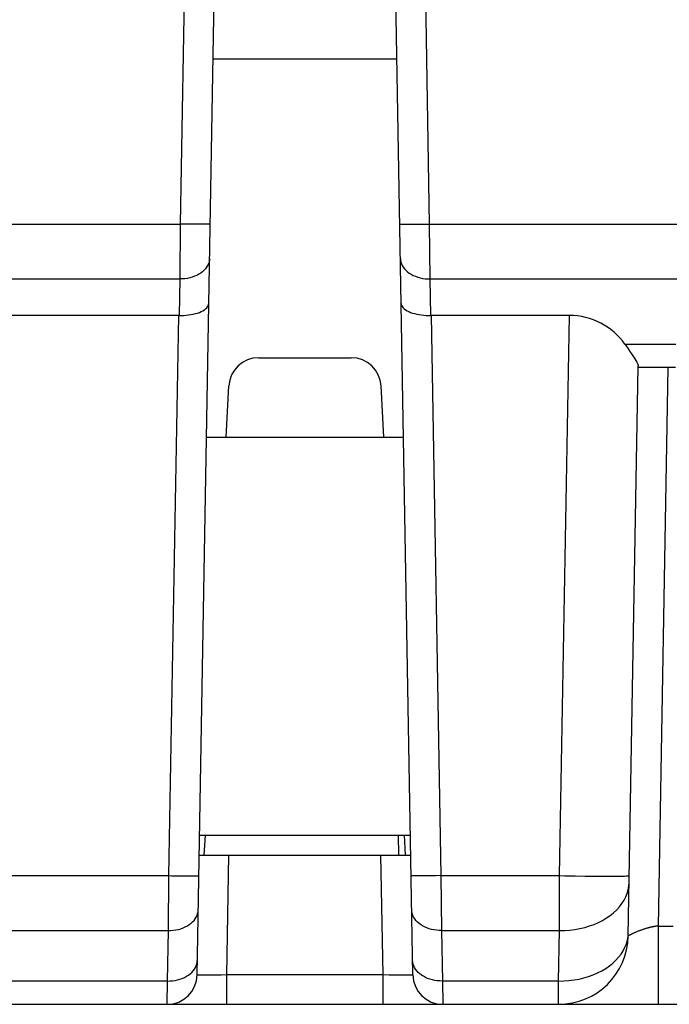
# Model space of a CAD drawing. Units: millimetres. Extents: x 22 to 224, y 69 to 209.
# Drawn here: x 140 to 146, y 175 to 185 of the extents above; entities that cross this region are included whole.
import ezdxf

# ---------------------------------------------------------------- set-up
doc = ezdxf.new("R2010")
doc.units = ezdxf.units.MM
doc.header["$LTSCALE"] = 16.335
doc.layers.get('0').update_dxf_attribs({"linetype": 'CONTINUOUS'})
doc.layers.add('ASSI', color=7, linetype='CONTINUOUS')
doc.layers.add('RACCORDO', color=7, linetype='CONTINUOUS')

msp = doc.modelspace()

# ---------------------------------------------------------------- linework, layer by layer
at = {"color": 7, "linetype": 'CONTINUOUS'}
for p, q in [((143.3341, 184.9887), (141.485, 184.9887)), ((141.4187, 181.1887), (143.4004, 181.1887)), ((141.3488, 177.1887), (143.4702, 177.1887))]:
    msp.add_line(p, q, dxfattribs=at)
at = {"layer": 'ASSI', "color": 250, "linetype": 'CONTINUOUS'}
for p, q in [((141.3544, 194.694), (141.1561, 183.3314)), ((143.663, 183.3314), (143.4646, 194.694)), ((138.663, 183.3314), (141.1561, 183.3314)), ((141.1561, 183.3314), (141.1501, 182.7797)), ((141.2828, 183.3297), (141.2337, 183.3303)), ((141.3281, 183.3294), (141.2828, 183.3297)), ((141.3682, 183.3293), (141.3281, 183.3294)), ((141.4018, 183.3294), (141.3682, 183.3293)), ((143.4702, 183.3293), (143.513, 183.3295)), ((143.513, 183.3295), (143.5853, 183.3303)), ((143.5853, 183.3303), (143.663, 183.3314)), ((143.663, 183.3314), (146.1561, 183.3314)), ((143.669, 182.7797), (143.663, 183.3314)), ((138.669, 182.7797), (141.1501, 182.7797)), ((141.1501, 182.7797), (141.1437, 182.4127)), ((143.669, 182.7797), (146.1501, 182.7797)), ((143.6754, 182.4127), (143.669, 182.7797)), ((141.0418, 176.782), (141.1401, 182.4127)), ((143.679, 182.4127), (143.7773, 176.782)), ((144.9705, 176.782), (145.0688, 182.4127)), ((145.6271, 182.123), (146.1386, 182.123)), ((146.0595, 181.8887), (145.9615, 176.2748)), ((141.6243, 175.7835), (141.6453, 176.9887)), ((143.1948, 175.7835), (143.1738, 176.9887)), ((138.7773, 176.782), (141.0418, 176.782)), ((141.0358, 176.2302), (141.0418, 176.782)), ((141.1444, 176.7805), (141.2138, 176.7799)), ((141.2138, 176.7799), (141.2538, 176.7798)), ((141.2538, 176.7798), (141.2875, 176.7799)), ((143.6273, 176.7801), (143.5845, 176.7798)), ((143.6747, 176.7805), (143.6273, 176.7801)), ((143.7252, 176.7812), (143.6747, 176.7805)), ((143.7773, 176.782), (143.7252, 176.7812)), ((143.7773, 176.782), (144.9705, 176.782)), ((143.7773, 176.782), (143.7833, 176.2303)), ((144.9693, 176.2303), (144.9705, 176.782)), ((145.1262, 176.7796), (145.2262, 176.7784)), ((145.2262, 176.7784), (145.3204, 176.7775)), ((145.3204, 176.7775), (145.4068, 176.777)), ((145.4068, 176.777), (145.4835, 176.7769)), ((145.9615, 176.2748), (146.1123, 176.2748)), ((145.9615, 176.2748), (145.9615, 175.4887)), ((138.7833, 176.2303), (141.0358, 176.2302)), ((141.0269, 175.723), (141.0358, 176.2302)), ((143.7833, 176.2303), (144.9693, 176.2303)), ((143.7833, 176.2303), (143.7922, 175.723)), ((144.9604, 175.723), (144.9693, 176.2303)), ((145.6578, 176.1691), (145.6603, 176.2058)), ((145.6704, 176.1815), (145.6658, 176.1789)), ((145.739, 176.2142), (145.7311, 176.2108)), ((141.4144, 175.7813), (141.3889, 175.7814)), ((141.4594, 175.7815), (141.4144, 175.7813)), ((141.5103, 175.7819), (141.4594, 175.7815)), ((141.5654, 175.7826), (141.5103, 175.7819)), ((141.6243, 175.7835), (141.5654, 175.7826)), ((143.1948, 175.7835), (141.6243, 175.7835)), ((141.6243, 175.4887), (141.6243, 175.7835)), ((143.256, 175.7825), (143.1948, 175.7835)), ((143.1948, 175.4887), (143.1948, 175.7835)), ((143.314, 175.7818), (143.256, 175.7825)), ((143.3654, 175.7814), (143.314, 175.7818)), ((143.4092, 175.7813), (143.3654, 175.7814)), ((143.4343, 175.7814), (143.4092, 175.7813)), ((143.4555, 175.7816), (143.4343, 175.7814)), ((141.0269, 175.723), (138.7922, 175.723)), ((141.0244, 175.4887), (141.0269, 175.723)), ((144.9604, 175.723), (143.7922, 175.723)), ((143.7922, 175.723), (143.7947, 175.4887)), ((144.9599, 175.4887), (144.9604, 175.723))]:
    msp.add_line(p, q, dxfattribs=at)
at = {"layer": 'ASSI', "color": 7, "linetype": 'CONTINUOUS'}
for p, q in [((141.3243, 175.7835), (141.6544, 194.694)), ((143.4948, 175.7835), (143.1647, 194.694)), ((141.1401, 182.4127), (138.679, 182.4127)), ((145.0688, 182.4127), (143.6754, 182.4127)), ((141.9442, 181.9887), (142.8748, 181.9887)), ((145.6598, 176.1765), (145.7598, 181.9023)), ((146.1361, 181.8887), (145.7595, 181.8887)), ((141.6176, 181.1887), (141.6446, 181.7044)), ((143.2015, 181.1887), (143.1744, 181.7044)), ((141.3975, 176.9887), (141.408, 177.1887)), ((143.3468, 177.1887), (143.3503, 176.9887)), ((143.4216, 176.9887), (143.4111, 177.1887)), ((141.3466, 176.9887), (143.4725, 176.9887)), ((118.4697, 175.4887), (156.3494, 175.4887))]:
    msp.add_line(p, q, dxfattribs=at)
at = {"layer": 'ASSI', "color": 250, "linetype": 'CONTINUOUS'}
for points in [[(141.2337, 183.3303), (141.1822, 183.331), (141.1561, 183.3314)], [(141.4561, 183.3314), (141.4549, 183.331), (141.4515, 183.3306), (141.4458, 183.3303), (141.4379, 183.33), (141.4279, 183.3297), (141.4158, 183.3295), (141.4018, 183.3294)], [(143.363, 183.3314), (143.3642, 183.331), (143.3676, 183.3306), (143.3733, 183.3303), (143.3811, 183.33), (143.3911, 183.3297), (143.4032, 183.3295), (143.4173, 183.3294), (143.4332, 183.3293), (143.4702, 183.3293)], [(141.45, 182.9866), (141.4486, 182.9683), (141.4449, 182.9501), (141.439, 182.9323), (141.431, 182.9149), (141.4208, 182.8981), (141.4086, 182.882), (141.3945, 182.8667), (141.3785, 182.8524), (141.3609, 182.8391), (141.3416, 182.8269), (141.321, 182.816), (141.299, 182.8064), (141.2759, 182.7982), (141.2519, 182.7914), (141.2271, 182.7862), (141.2018, 182.7824), (141.176, 182.7803), (141.1501, 182.7797)], [(143.369, 182.9866), (143.3705, 182.9683), (143.3742, 182.9501), (143.38, 182.9323), (143.3881, 182.9149), (143.3983, 182.8981), (143.4104, 182.882), (143.4246, 182.8667), (143.4405, 182.8524), (143.4582, 182.8391), (143.4774, 182.8269), (143.4981, 182.816), (143.5201, 182.8064), (143.5431, 182.7982), (143.5672, 182.7914), (143.5919, 182.7862), (143.6173, 182.7824), (143.643, 182.7803), (143.669, 182.7797)], [(141.0418, 176.782), (141.0679, 176.7815), (141.1444, 176.7805)], [(141.2875, 176.7799), (141.3015, 176.7801), (141.3136, 176.7803), (141.3236, 176.7805), (141.3315, 176.7808), (141.3372, 176.7812), (141.3406, 176.7815), (141.3417, 176.782)], [(143.5845, 176.7798), (143.5475, 176.7798), (143.5316, 176.7799), (143.5175, 176.7801), (143.5055, 176.7803), (143.4954, 176.7805), (143.4876, 176.7808), (143.4819, 176.7812), (143.4785, 176.7815), (143.4773, 176.782)], [(144.9705, 176.782), (145.0228, 176.7811), (145.1262, 176.7796)], [(145.4835, 176.7769), (145.5176, 176.777), (145.5487, 176.7772), (145.5766, 176.7775), (145.601, 176.7779), (145.622, 176.7784), (145.6392, 176.7789), (145.6528, 176.7796), (145.6625, 176.7803), (145.6684, 176.7811), (145.6704, 176.782)], [(144.9693, 176.2303), (145.0212, 176.2312), (145.0728, 176.2348), (145.1238, 176.2411), (145.174, 176.2501), (145.2231, 176.2617), (145.2708, 176.2759), (145.3168, 176.2925), (145.3609, 176.3115), (145.4028, 176.3328), (145.4424, 176.3563), (145.4793, 176.3818), (145.5134, 176.4092), (145.5446, 176.4383), (145.5726, 176.469), (145.5972, 176.5011), (145.6184, 176.5344), (145.6361, 176.5688), (145.65, 176.6041), (145.6602, 176.64), (145.6666, 176.6764), (145.6692, 176.713)], [(141.0358, 176.2303), (141.0617, 176.2308), (141.0874, 176.233), (141.1128, 176.2367), (141.1376, 176.242), (141.1616, 176.2487), (141.1847, 176.2569), (141.2066, 176.2665), (141.2273, 176.2775), (141.2466, 176.2896), (141.2642, 176.3029), (141.2802, 176.3173), (141.2943, 176.3326), (141.3065, 176.3487), (141.3166, 176.3655), (141.3247, 176.3829), (141.3306, 176.4007), (141.3343, 176.4188), (141.3357, 176.4372)], [(143.7833, 176.2303), (143.7574, 176.2308), (143.7316, 176.233), (143.7063, 176.2367), (143.6815, 176.242), (143.6575, 176.2487), (143.6344, 176.2569), (143.6124, 176.2665), (143.5917, 176.2775), (143.5725, 176.2896), (143.5548, 176.3029), (143.5389, 176.3173), (143.5248, 176.3326), (143.5126, 176.3487), (143.5024, 176.3655), (143.4944, 176.3829), (143.4885, 176.4007), (143.4848, 176.4188), (143.4834, 176.4372)], [(145.9615, 176.2748), (145.9567, 176.2745), (145.9519, 176.2742), (145.947, 176.2738), (145.9421, 176.2733), (145.9372, 176.2727), (145.9323, 176.2721), (145.9274, 176.2714), (145.9224, 176.2706), (145.9174, 176.2698), (145.9124, 176.2689), (145.9073, 176.2679), (145.9023, 176.2669), (145.8972, 176.2658), (145.8921, 176.2647), (145.887, 176.2636), (145.8819, 176.2623), (145.8768, 176.2611), (145.8717, 176.2598), (145.8666, 176.2584), (145.8615, 176.257), (145.8564, 176.2556), (145.8513, 176.2541), (145.8462, 176.2526), (145.8411, 176.2511), (145.8361, 176.2496), (145.8311, 176.248), (145.8261, 176.2464), (145.8211, 176.2448), (145.8161, 176.2432), (145.8112, 176.2415), (145.8063, 176.2399), (145.8015, 176.2382), (145.7967, 176.2365), (145.7919, 176.2348), (145.7825, 176.2314)], [(145.6658, 176.1789), (145.6634, 176.1776), (145.6624, 176.1771), (145.6616, 176.1767), (145.6609, 176.1765), (145.6604, 176.1763), (145.6601, 176.1762), (145.6599, 176.1763), (145.6598, 176.1765)], [(145.6762, 176.1846), (145.6742, 176.1835), (145.6704, 176.1815)], [(145.6831, 176.1883), (145.6807, 176.187), (145.6762, 176.1846)], [(145.6909, 176.1922), (145.6882, 176.1909), (145.6831, 176.1883)], [(145.6997, 176.1965), (145.6967, 176.1951), (145.6909, 176.1922)], [(145.7094, 176.2011), (145.706, 176.1996), (145.6997, 176.1965)], [(145.7198, 176.2059), (145.7163, 176.2043), (145.7094, 176.2011)], [(145.7311, 176.2108), (145.7273, 176.2092), (145.7198, 176.2059)], [(145.7514, 176.2193), (145.7472, 176.2176), (145.739, 176.2142)], [(145.7644, 176.2245), (145.76, 176.2227), (145.7514, 176.2193)], [(145.7825, 176.2314), (145.7779, 176.2296), (145.7734, 176.2279), (145.7644, 176.2245)], [(144.9604, 175.723), (145.0123, 175.7239), (145.064, 175.7276), (145.115, 175.7339), (145.1652, 175.7429), (145.2142, 175.7545), (145.2619, 175.7687), (145.3079, 175.7853), (145.352, 175.8043), (145.394, 175.8256), (145.4335, 175.8491), (145.4705, 175.8746), (145.5046, 175.9019), (145.5357, 175.931), (145.5637, 175.9617), (145.5884, 175.9939), (145.6096, 176.0272), (145.6272, 176.0616), (145.6412, 176.0968)], [(145.6412, 176.0968), (145.6514, 176.1328), (145.6578, 176.1691)], [(141.3158, 175.8756), (141.3217, 175.8935), (141.3254, 175.9116), (141.3269, 175.9299)], [(143.5032, 175.8756), (143.4973, 175.8935), (143.4936, 175.9116), (143.4922, 175.9299)], [(141.0269, 175.723), (141.0528, 175.7236), (141.0786, 175.7258), (141.104, 175.7295), (141.1287, 175.7347), (141.1527, 175.7415), (141.1758, 175.7497), (141.1978, 175.7593), (141.2185, 175.7703), (141.2377, 175.7824), (141.2554, 175.7957), (141.2713, 175.8101), (141.2855, 175.8253), (141.2976, 175.8414), (141.3078, 175.8583), (141.3158, 175.8756)], [(141.3889, 175.7814), (141.3669, 175.7815), (141.3574, 175.7817), (141.349, 175.7818), (141.3416, 175.782), (141.3354, 175.7823), (141.3306, 175.7825), (141.3271, 175.7828), (141.325, 175.7831), (141.3243, 175.7835)], [(143.4948, 175.7835), (143.4941, 175.7832), (143.4922, 175.7828), (143.489, 175.7826), (143.4846, 175.7823), (143.479, 175.7821), (143.4723, 175.7819), (143.4644, 175.7817), (143.4555, 175.7816)], [(143.7922, 175.723), (143.7662, 175.7236), (143.7405, 175.7258), (143.7151, 175.7295), (143.6903, 175.7347), (143.6663, 175.7415), (143.6432, 175.7497), (143.6213, 175.7593), (143.6006, 175.7703), (143.5814, 175.7824), (143.5637, 175.7957), (143.5477, 175.8101), (143.5336, 175.8253), (143.5214, 175.8414), (143.5113, 175.8583), (143.5032, 175.8756)]]:
    msp.add_lwpolyline(points, dxfattribs=at)
at = {"layer": 'ASSI', "color": 7, "linetype": 'CONTINUOUS'}
for points in [[(141.1437, 182.4127), (141.1671, 182.4129), (141.1908, 182.4137), (141.2147, 182.4154), (141.2386, 182.418), (141.2623, 182.4216), (141.2853, 182.426), (141.3074, 182.4313), (141.3284, 182.4373), (141.3482, 182.4443), (141.3666, 182.452), (141.3833, 182.4605), (141.3983, 182.4696), (141.4111, 182.4793), (141.4219, 182.4895), (141.4305, 182.5001), (141.4368, 182.5112), (141.4407, 182.5225), (141.4421, 182.5339)], [(143.3769, 182.5339), (143.3784, 182.5225), (143.3823, 182.5112), (143.3886, 182.5001), (143.3972, 182.4895), (143.4079, 182.4793), (143.4208, 182.4696), (143.4357, 182.4605), (143.4525, 182.452), (143.4709, 182.4443), (143.4907, 182.4373), (143.5117, 182.4313), (143.5338, 182.426), (143.5568, 182.4216), (143.5805, 182.418), (143.6044, 182.4154), (143.6283, 182.4137), (143.652, 182.4129), (143.6754, 182.4127)], [(145.6271, 182.123), (145.6476, 182.094), (145.6666, 182.0668), (145.6842, 182.0415), (145.7001, 182.0179), (145.7144, 181.9962), (145.7267, 181.9766), (145.7371, 181.9591), (145.7455, 181.9437), (145.7519, 181.9304), (145.7564, 181.919), (145.759, 181.9096), (145.7598, 181.9023)]]:
    msp.add_lwpolyline(points, dxfattribs=at)
for centre, radius, start, end in [((141.9442, 181.6887), 0.3, 90, 177), ((142.8748, 181.6887), 0.3, 3, 90), ((144.9599, 176.1887), 0.7, 270, 359), ((141.0244, 175.7887), 0.3, 270, 359), ((143.7947, 175.7887), 0.3, 181, 270), ((141.0342, 175.7887), 0.3, 270, 275.79999)]:
    msp.add_arc(centre, radius, start, end, dxfattribs=at)
msp.add_ellipse((145.0561, 181.7002), major_axis=(0.2795, 0.6584), ratio=0.975196, start_param=-0.543005, end_param=0.392471, dxfattribs=at)
at = {"layer": 'RACCORDO', "color": 250, "linetype": 'CONTINUOUS'}
for p, q in [((141.3544, 194.694), (141.1561, 183.3314)), ((143.663, 183.3314), (143.4646, 194.694)), ((138.663, 183.3314), (141.1561, 183.3314)), ((141.1561, 183.3314), (141.1501, 182.7797)), ((141.2828, 183.3297), (141.2337, 183.3303)), ((141.3281, 183.3294), (141.2828, 183.3297)), ((141.3682, 183.3293), (141.3281, 183.3294)), ((141.4018, 183.3294), (141.3682, 183.3293)), ((143.4702, 183.3293), (143.513, 183.3295)), ((143.513, 183.3295), (143.5853, 183.3303)), ((143.5853, 183.3303), (143.663, 183.3314)), ((143.663, 183.3314), (146.1561, 183.3314)), ((143.669, 182.7797), (143.663, 183.3314)), ((138.669, 182.7797), (141.1501, 182.7797)), ((141.1501, 182.7797), (141.1437, 182.4127)), ((143.669, 182.7797), (146.1501, 182.7797)), ((143.6754, 182.4127), (143.669, 182.7797)), ((141.0418, 176.782), (141.1401, 182.4127)), ((143.679, 182.4127), (143.7773, 176.782)), ((144.9705, 176.782), (145.0688, 182.4127)), ((145.6271, 182.123), (146.1386, 182.123)), ((146.0595, 181.8887), (145.9615, 176.2748)), ((141.6243, 175.7835), (141.6453, 176.9887)), ((143.1948, 175.7835), (143.1738, 176.9887)), ((138.7773, 176.782), (141.0418, 176.782)), ((141.0358, 176.2302), (141.0418, 176.782)), ((141.1444, 176.7805), (141.2138, 176.7799)), ((141.2138, 176.7799), (141.2538, 176.7798)), ((141.2538, 176.7798), (141.2875, 176.7799)), ((143.6273, 176.7801), (143.5845, 176.7798)), ((143.6747, 176.7805), (143.6273, 176.7801)), ((143.7252, 176.7812), (143.6747, 176.7805)), ((143.7773, 176.782), (143.7252, 176.7812)), ((143.7773, 176.782), (144.9705, 176.782)), ((143.7773, 176.782), (143.7833, 176.2303)), ((144.9693, 176.2303), (144.9705, 176.782)), ((145.1262, 176.7796), (145.2262, 176.7784)), ((145.2262, 176.7784), (145.3204, 176.7775)), ((145.3204, 176.7775), (145.4068, 176.777)), ((145.4068, 176.777), (145.4835, 176.7769)), ((145.9615, 176.2748), (146.1123, 176.2748)), ((145.9615, 176.2748), (145.9615, 175.4887)), ((138.7833, 176.2303), (141.0358, 176.2302)), ((141.0269, 175.723), (141.0358, 176.2302)), ((143.7833, 176.2303), (144.9693, 176.2303)), ((143.7833, 176.2303), (143.7922, 175.723)), ((144.9604, 175.723), (144.9693, 176.2303)), ((145.6578, 176.1691), (145.6603, 176.2058)), ((145.6704, 176.1815), (145.6658, 176.1789)), ((145.739, 176.2142), (145.7311, 176.2108)), ((141.4144, 175.7813), (141.3889, 175.7814)), ((141.4594, 175.7815), (141.4144, 175.7813)), ((141.5103, 175.7819), (141.4594, 175.7815)), ((141.5654, 175.7826), (141.5103, 175.7819)), ((141.6243, 175.7835), (141.5654, 175.7826)), ((143.1948, 175.7835), (141.6243, 175.7835)), ((141.6243, 175.4887), (141.6243, 175.7835)), ((143.256, 175.7825), (143.1948, 175.7835)), ((143.1948, 175.4887), (143.1948, 175.7835)), ((143.314, 175.7818), (143.256, 175.7825)), ((143.3654, 175.7814), (143.314, 175.7818)), ((143.4092, 175.7813), (143.3654, 175.7814)), ((143.4343, 175.7814), (143.4092, 175.7813)), ((143.4555, 175.7816), (143.4343, 175.7814)), ((141.0269, 175.723), (138.7922, 175.723)), ((141.0244, 175.4887), (141.0269, 175.723)), ((144.9604, 175.723), (143.7922, 175.723)), ((143.7922, 175.723), (143.7947, 175.4887)), ((144.9599, 175.4887), (144.9604, 175.723))]:
    msp.add_line(p, q, dxfattribs=at)
at = {"layer": 'RACCORDO', "color": 7, "linetype": 'CONTINUOUS'}
for p, q in [((141.3243, 175.7835), (141.6544, 194.694)), ((143.4948, 175.7835), (143.1647, 194.694)), ((141.1401, 182.4127), (138.679, 182.4127)), ((145.0688, 182.4127), (143.6754, 182.4127)), ((141.9442, 181.9887), (142.8748, 181.9887)), ((145.6598, 176.1765), (145.7598, 181.9023)), ((146.1361, 181.8887), (145.7595, 181.8887)), ((141.6176, 181.1887), (141.6446, 181.7044)), ((143.2015, 181.1887), (143.1744, 181.7044)), ((141.3975, 176.9887), (141.408, 177.1887)), ((143.3468, 177.1887), (143.3503, 176.9887)), ((143.4216, 176.9887), (143.4111, 177.1887)), ((141.3466, 176.9887), (143.4725, 176.9887)), ((118.4697, 175.4887), (156.3494, 175.4887))]:
    msp.add_line(p, q, dxfattribs=at)
at = {"layer": 'RACCORDO', "color": 250, "linetype": 'CONTINUOUS'}
for points in [[(141.2337, 183.3303), (141.1822, 183.331), (141.1561, 183.3314)], [(141.4561, 183.3314), (141.4549, 183.331), (141.4515, 183.3306), (141.4458, 183.3303), (141.4379, 183.33), (141.4279, 183.3297), (141.4158, 183.3295), (141.4018, 183.3294)], [(143.363, 183.3314), (143.3642, 183.331), (143.3676, 183.3306), (143.3733, 183.3303), (143.3811, 183.33), (143.3911, 183.3297), (143.4032, 183.3295), (143.4173, 183.3294), (143.4332, 183.3293), (143.4702, 183.3293)], [(141.45, 182.9866), (141.4486, 182.9683), (141.4449, 182.9501), (141.439, 182.9323), (141.431, 182.9149), (141.4208, 182.8981), (141.4086, 182.882), (141.3945, 182.8667), (141.3785, 182.8524), (141.3609, 182.8391), (141.3416, 182.8269), (141.321, 182.816), (141.299, 182.8064), (141.2759, 182.7982), (141.2519, 182.7914), (141.2271, 182.7862), (141.2018, 182.7824), (141.176, 182.7803), (141.1501, 182.7797)], [(143.369, 182.9866), (143.3705, 182.9683), (143.3742, 182.9501), (143.38, 182.9323), (143.3881, 182.9149), (143.3983, 182.8981), (143.4104, 182.882), (143.4246, 182.8667), (143.4405, 182.8524), (143.4582, 182.8391), (143.4774, 182.8269), (143.4981, 182.816), (143.5201, 182.8064), (143.5431, 182.7982), (143.5672, 182.7914), (143.5919, 182.7862), (143.6173, 182.7824), (143.643, 182.7803), (143.669, 182.7797)], [(141.0418, 176.782), (141.0679, 176.7815), (141.1444, 176.7805)], [(141.2875, 176.7799), (141.3015, 176.7801), (141.3136, 176.7803), (141.3236, 176.7805), (141.3315, 176.7808), (141.3372, 176.7812), (141.3406, 176.7815), (141.3417, 176.782)], [(143.5845, 176.7798), (143.5475, 176.7798), (143.5316, 176.7799), (143.5175, 176.7801), (143.5055, 176.7803), (143.4954, 176.7805), (143.4876, 176.7808), (143.4819, 176.7812), (143.4785, 176.7815), (143.4773, 176.782)], [(144.9705, 176.782), (145.0228, 176.7811), (145.1262, 176.7796)], [(145.4835, 176.7769), (145.5176, 176.777), (145.5487, 176.7772), (145.5766, 176.7775), (145.601, 176.7779), (145.622, 176.7784), (145.6392, 176.7789), (145.6528, 176.7796), (145.6625, 176.7803), (145.6684, 176.7811), (145.6704, 176.782)], [(144.9693, 176.2303), (145.0212, 176.2312), (145.0728, 176.2348), (145.1238, 176.2411), (145.174, 176.2501), (145.2231, 176.2617), (145.2708, 176.2759), (145.3168, 176.2925), (145.3609, 176.3115), (145.4028, 176.3328), (145.4424, 176.3563), (145.4793, 176.3818), (145.5134, 176.4092), (145.5446, 176.4383), (145.5726, 176.469), (145.5972, 176.5011), (145.6184, 176.5344), (145.6361, 176.5688), (145.65, 176.6041), (145.6602, 176.64), (145.6666, 176.6764), (145.6692, 176.713)], [(141.0358, 176.2303), (141.0617, 176.2308), (141.0874, 176.233), (141.1128, 176.2367), (141.1376, 176.242), (141.1616, 176.2487), (141.1847, 176.2569), (141.2066, 176.2665), (141.2273, 176.2775), (141.2466, 176.2896), (141.2642, 176.3029), (141.2802, 176.3173), (141.2943, 176.3326), (141.3065, 176.3487), (141.3166, 176.3655), (141.3247, 176.3829), (141.3306, 176.4007), (141.3343, 176.4188), (141.3357, 176.4372)], [(143.7833, 176.2303), (143.7574, 176.2308), (143.7316, 176.233), (143.7063, 176.2367), (143.6815, 176.242), (143.6575, 176.2487), (143.6344, 176.2569), (143.6124, 176.2665), (143.5917, 176.2775), (143.5725, 176.2896), (143.5548, 176.3029), (143.5389, 176.3173), (143.5248, 176.3326), (143.5126, 176.3487), (143.5024, 176.3655), (143.4944, 176.3829), (143.4885, 176.4007), (143.4848, 176.4188), (143.4834, 176.4372)], [(145.9615, 176.2748), (145.9567, 176.2745), (145.9519, 176.2742), (145.947, 176.2738), (145.9421, 176.2733), (145.9372, 176.2727), (145.9323, 176.2721), (145.9274, 176.2714), (145.9224, 176.2706), (145.9174, 176.2698), (145.9124, 176.2689), (145.9073, 176.2679), (145.9023, 176.2669), (145.8972, 176.2658), (145.8921, 176.2647), (145.887, 176.2636), (145.8819, 176.2623), (145.8768, 176.2611), (145.8717, 176.2598), (145.8666, 176.2584), (145.8615, 176.257), (145.8564, 176.2556), (145.8513, 176.2541), (145.8462, 176.2526), (145.8411, 176.2511), (145.8361, 176.2496), (145.8311, 176.248), (145.8261, 176.2464), (145.8211, 176.2448), (145.8161, 176.2432), (145.8112, 176.2415), (145.8063, 176.2399), (145.8015, 176.2382), (145.7967, 176.2365), (145.7919, 176.2348), (145.7825, 176.2314)], [(145.6658, 176.1789), (145.6634, 176.1776), (145.6624, 176.1771), (145.6616, 176.1767), (145.6609, 176.1765), (145.6604, 176.1763), (145.6601, 176.1762), (145.6599, 176.1763), (145.6598, 176.1765)], [(145.6762, 176.1846), (145.6742, 176.1835), (145.6704, 176.1815)], [(145.6831, 176.1883), (145.6807, 176.187), (145.6762, 176.1846)], [(145.6909, 176.1922), (145.6882, 176.1909), (145.6831, 176.1883)], [(145.6997, 176.1965), (145.6967, 176.1951), (145.6909, 176.1922)], [(145.7094, 176.2011), (145.706, 176.1996), (145.6997, 176.1965)], [(145.7198, 176.2059), (145.7163, 176.2043), (145.7094, 176.2011)], [(145.7311, 176.2108), (145.7273, 176.2092), (145.7198, 176.2059)], [(145.7514, 176.2193), (145.7472, 176.2176), (145.739, 176.2142)], [(145.7644, 176.2245), (145.76, 176.2227), (145.7514, 176.2193)], [(145.7825, 176.2314), (145.7779, 176.2296), (145.7734, 176.2279), (145.7644, 176.2245)], [(144.9604, 175.723), (145.0123, 175.7239), (145.064, 175.7276), (145.115, 175.7339), (145.1652, 175.7429), (145.2142, 175.7545), (145.2619, 175.7687), (145.3079, 175.7853), (145.352, 175.8043), (145.394, 175.8256), (145.4335, 175.8491), (145.4705, 175.8746), (145.5046, 175.9019), (145.5357, 175.931), (145.5637, 175.9617), (145.5884, 175.9939), (145.6096, 176.0272), (145.6272, 176.0616), (145.6412, 176.0968)], [(145.6412, 176.0968), (145.6514, 176.1328), (145.6578, 176.1691)], [(141.3158, 175.8756), (141.3217, 175.8935), (141.3254, 175.9116), (141.3269, 175.9299)], [(143.5032, 175.8756), (143.4973, 175.8935), (143.4936, 175.9116), (143.4922, 175.9299)], [(141.0269, 175.723), (141.0528, 175.7236), (141.0786, 175.7258), (141.104, 175.7295), (141.1287, 175.7347), (141.1527, 175.7415), (141.1758, 175.7497), (141.1978, 175.7593), (141.2185, 175.7703), (141.2377, 175.7824), (141.2554, 175.7957), (141.2713, 175.8101), (141.2855, 175.8253), (141.2976, 175.8414), (141.3078, 175.8583), (141.3158, 175.8756)], [(141.3889, 175.7814), (141.3669, 175.7815), (141.3574, 175.7817), (141.349, 175.7818), (141.3416, 175.782), (141.3354, 175.7823), (141.3306, 175.7825), (141.3271, 175.7828), (141.325, 175.7831), (141.3243, 175.7835)], [(143.4948, 175.7835), (143.4941, 175.7832), (143.4922, 175.7828), (143.489, 175.7826), (143.4846, 175.7823), (143.479, 175.7821), (143.4723, 175.7819), (143.4644, 175.7817), (143.4555, 175.7816)], [(143.7922, 175.723), (143.7662, 175.7236), (143.7405, 175.7258), (143.7151, 175.7295), (143.6903, 175.7347), (143.6663, 175.7415), (143.6432, 175.7497), (143.6213, 175.7593), (143.6006, 175.7703), (143.5814, 175.7824), (143.5637, 175.7957), (143.5477, 175.8101), (143.5336, 175.8253), (143.5214, 175.8414), (143.5113, 175.8583), (143.5032, 175.8756)]]:
    msp.add_lwpolyline(points, dxfattribs=at)
at = {"layer": 'RACCORDO', "color": 7, "linetype": 'CONTINUOUS'}
for points in [[(141.1437, 182.4127), (141.1671, 182.4129), (141.1908, 182.4137), (141.2147, 182.4154), (141.2386, 182.418), (141.2623, 182.4216), (141.2853, 182.426), (141.3074, 182.4313), (141.3284, 182.4373), (141.3482, 182.4443), (141.3666, 182.452), (141.3833, 182.4605), (141.3983, 182.4696), (141.4111, 182.4793), (141.4219, 182.4895), (141.4305, 182.5001), (141.4368, 182.5112), (141.4407, 182.5225), (141.4421, 182.5339)], [(143.3769, 182.5339), (143.3784, 182.5225), (143.3823, 182.5112), (143.3886, 182.5001), (143.3972, 182.4895), (143.4079, 182.4793), (143.4208, 182.4696), (143.4357, 182.4605), (143.4525, 182.452), (143.4709, 182.4443), (143.4907, 182.4373), (143.5117, 182.4313), (143.5338, 182.426), (143.5568, 182.4216), (143.5805, 182.418), (143.6044, 182.4154), (143.6283, 182.4137), (143.652, 182.4129), (143.6754, 182.4127)], [(145.6271, 182.123), (145.6476, 182.094), (145.6666, 182.0668), (145.6842, 182.0415), (145.7001, 182.0179), (145.7144, 181.9962), (145.7267, 181.9766), (145.7371, 181.9591), (145.7455, 181.9437), (145.7519, 181.9304), (145.7564, 181.919), (145.759, 181.9096), (145.7598, 181.9023)]]:
    msp.add_lwpolyline(points, dxfattribs=at)
for centre, radius, start, end in [((141.9442, 181.6887), 0.3, 90, 177), ((142.8748, 181.6887), 0.3, 3, 90), ((144.9599, 176.1887), 0.7, 270, 359), ((141.0244, 175.7887), 0.3, 270, 359), ((143.7947, 175.7887), 0.3, 181, 270), ((141.0342, 175.7887), 0.3, 270, 275.79999)]:
    msp.add_arc(centre, radius, start, end, dxfattribs=at)
msp.add_ellipse((145.0561, 181.7002), major_axis=(0.2795, 0.6584), ratio=0.975196, start_param=-0.543005, end_param=0.392471, dxfattribs=at)

doc.saveas('drawing.dxf')
